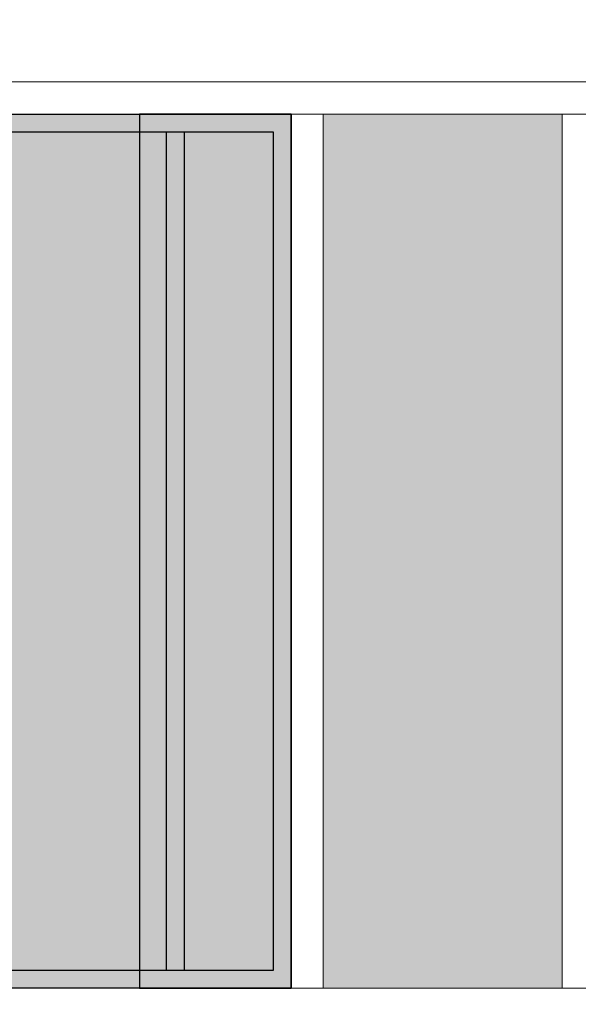
# Model space of a CAD drawing. Units: metres. Extents: x 0 to 786, y -89 to 156.
# Drawn here: x 608 to 612, y 85 to 91 of the extents above; entities that cross this region are included whole.
import ezdxf

# ---------------------------------------------------------------- set-up
doc = ezdxf.new("R2010")
doc.units = ezdxf.units.M
doc.linetypes.add('CONTINU', pattern=[0])
doc.linetypes.add('CONTINUO', pattern=[0])
doc.layers.add('ARQ-Cobertura', color=3, linetype='Continuous', lineweight=0)
doc.layers.add('ÁRVORE', color=92, linetype='Continuous', lineweight=15)
for name, color, linetype in [('ARQ-cota 75', 1, 'Continuous'), ('arq-HATCH CONC', 252, 'Continuous'), ('JARDIM', 64, 'CONTINUO'), ('PERGOLA', 8, 'CONTINU')]:
    doc.layers.add(name, color=color, linetype=linetype)

# ---------------------------------------------------------------- blocks, each defined once
blk = doc.blocks.new('PERGOLA')
at = {"layer": 'PERGOLA'}
for p, q in [((109585.9825, -73590.1079), (109585.9825, -73585.2079)), ((109585.9825, -73585.2079), (109605.4825, -73585.2079)), ((109586.0825, -73590.0079), (109586.0825, -73585.3079)), ((109586.0825, -73585.3079), (109605.3825, -73585.3079)), ((109586.5825, -73590.0079), (109586.5825, -73585.3079)), ((109586.6825, -73590.0079), (109586.6825, -73585.3079)), ((109605.3825, -73590.0079), (109586.0825, -73590.0079)), ((109605.4825, -73590.1079), (109585.9825, -73590.1079))]:
    blk.add_line(p, q, dxfattribs=at)
blk = doc.blocks.new('JARDIMADM')
at = {"layer": 'JARDIM'}
blk.add_lwpolyline([(-2537074.8541, 1743269.8417), (-2537091.8541, 1743269.8417), (-2537091.8541, 1743274.7417), (-2537074.8541, 1743274.7417)], close=True, dxfattribs=at)

msp = doc.modelspace()

# ---------------------------------------------------------------- hatches: boundary and pattern name
at = {"layer": 'arq-HATCH CONC'}
h = msp.add_hatch(color=256, dxfattribs=at)
h.dxf.hatch_style = 1
h.paths.add_polyline_path([(525.148, 120.7715), (526.4881, 120.7715), (526.4881, 115.8715), (525.148, 115.8715)])
h.paths.add_polyline_path([(548.9481, 120.7715), (550.2881, 120.7715), (550.2881, 115.8715), (548.9481, 115.8715)])
h.paths.add_polyline_path([(571.1481, 120.7715), (572.4881, 120.7715), (572.4881, 115.8715), (571.1481, 115.8715)])
h.paths.add_polyline_path([(577.7481, 120.7715), (579.0881, 120.7715), (579.0881, 115.8715), (577.7481, 115.8715)])
h.paths.add_polyline_path([(585.1384, 120.7715), (587.7881, 120.7715), (587.7881, 115.8715), (585.1384, 115.8715)])
h.paths.add_polyline_path([(572.6681, 115.6915), (577.568, 115.6915), (577.568, 114.3515), (572.6681, 114.3515)])
h.paths.add_polyline_path([(572.6681, 97.7915), (577.5681, 97.7915), (577.5681, 95.4515), (572.6681, 95.4515)])
h.paths.add_polyline_path([(572.6681, 79.9915), (577.568, 79.9915), (577.568, 76.8515), (572.6681, 76.8515)])
h.paths.add_polyline_path([(572.668, 59.5915), (577.568, 59.5915), (577.568, 58.251), (572.668, 58.251)])
h.paths.add_polyline_path([(572.668, 41.6915), (577.568, 41.6915), (577.568, 39.3515), (572.668, 39.3515)])
h.paths.add_polyline_path([(565.048, 28.9715), (567.3881, 28.9715), (567.3881, 24.0715), (565.048, 24.0715)])
h.paths.add_polyline_path([(554.048, 28.9715), (555.388, 28.9715), (555.388, 24.0715), (554.048, 24.0715)])
h.paths.add_polyline_path([(582.8481, 28.9715), (585.188, 28.9715), (585.188, 24.0715), (582.8481, 24.0715)])
h.paths.add_polyline_path([(600.048, 28.9715), (601.388, 28.9715), (601.388, 24.0715), (600.048, 24.0715)])
h.paths.add_polyline_path([(620.298, 28.9715), (621.638, 28.9715), (621.638, 24.0715), (620.298, 24.0715)])
h.paths.add_polyline_path([(638.948, 28.9715), (640.3282, 28.9715), (640.3282, 24.0715), (638.948, 24.0715)])
h.paths.add_polyline_path([(587.9481, 90.1715), (590.2881, 90.1715), (590.2881, 85.2715), (587.9481, 85.2715)])
h.paths.add_polyline_path([(610.1481, 90.1715), (611.4881, 90.1715), (611.4881, 85.2715), (610.1481, 85.2715)])
h.paths.add_polyline_path([(631.3481, 90.1715), (633.6881, 90.1715), (633.6881, 85.2715), (631.3481, 85.2715)])
h.paths.add_polyline_path([(649.1481, 90.1715), (651.4881, 90.1715), (651.4881, 85.2715), (649.1481, 85.2715)])
h.paths.add_polyline_path([(671.3481, 90.1715), (672.6381, 90.1715), (672.6381, 85.2715), (671.3481, 85.2715)])
h.paths.add_polyline_path([(689.9481, 90.1715), (692.7471, 90.1715), (692.7471, 85.2715), (689.9481, 85.2715)])
h.paths.add_polyline_path([(638.968, 102.8915), (643.8681, 102.8915), (643.8681, 100.5515), (638.968, 100.5515)])
h.paths.add_polyline_path([(638.9681, 119.8915), (643.8681, 119.8915), (643.8681, 118.5515), (638.9681, 118.5515)])
h.paths.add_polyline_path([(638.9681, 138.1692), (643.8681, 138.1692), (643.8681, 136.2515), (638.9681, 136.2515)])
at = {"layer": 'ÁRVORE'}
h = msp.add_hatch(dxfattribs=at)
h.set_pattern_fill('AR-SAND', color=256, scale=0.004, angle=90)
h.set_pattern_definition([(127.5, (-2536482.73609, 1743360.01314), (-0.195765294932, -0.006400125184), [0, -0.154432, 0, -0.17272, 0, -0.1651]), (97.5, (-2536482.73609, 1743360.01314), (-0.286730040227, 0.179809313255), [0, -0.083312, 0, -0.139192, 0, -0.05334]), (57.5, (-2536482.73609, 1743359.88817), (-0.000574873871, 0.316396948097), [0, -0.0508, 0, -0.18288, 0, -0.23876]), (47.5, (-2536482.73609, 1743359.88817), (-0.089171729303, 0.30542258099), [0, -0.0254, 0, -0.119888, 0, -0.13716])])
h.paths.add_polyline_path([(592.118, 90.1715), (609.118, 90.1715), (609.118, 85.2715), (592.118, 85.2715)])
h = msp.add_hatch(dxfattribs=at)
h.set_pattern_fill('AR-SAND', color=256, scale=0.002, angle=-90)
h.set_pattern_definition([(307.5, (-716.10034, 3199.36876), (0.0978826475, 0.0032000626), [0, -0.077216, 0, -0.08636, 0, -0.08255]), (277.5, (-716.10034, 3199.36876), (0.14336502, -0.0899046566), [0, -0.041656, 0, -0.069596, 0, -0.02667]), (237.5, (-716.10034, 3199.431246), (0.000287437, -0.158198474), [0, -0.0254, 0, -0.09144, 0, -0.11938]), (227.5, (-716.10034, 3199.43125), (0.0445858647, -0.1527112905), [0, -0.0127, 0, -0.059944, 0, -0.06858])])
h.paths.add_polyline_path([(609.118, 90.1715), (609.118, 85.2715), (609.9681, 85.2715), (609.9681, 90.1715)])

# ---------------------------------------------------------------- linework, layer by layer
at = {"layer": 'ARQ-Cobertura'}
for p, q in [((587.9481, 90.3515), (633.6881, 90.3515)), ((587.7681, 90.1715), (633.8681, 90.1715)), ((609.9681, 90.1715), (609.9681, 85.2715)), ((610.1481, 90.1715), (610.1481, 85.2715)), ((611.4881, 90.1715), (611.4881, 85.2715)), ((689.7681, 85.2715), (587.7681, 85.2715))]:
    msp.add_line(p, q, dxfattribs=at)
at = {"layer": 'JARDIM'}
msp.add_lwpolyline([(592.118, 90.1715), (609.118, 90.1715), (609.118, 85.2715), (592.118, 85.2715)], close=True, dxfattribs=at)
at = {"layer": 'JARDIM', "linetype": 'CONTINUO'}
msp.add_lwpolyline([(609.118, 90.1715), (609.118, 85.2715), (609.9681, 85.2715), (609.9681, 90.1715)], close=True, dxfattribs=at)

# ---------------------------------------------------------------- block references
at = {"layer": 'ARQ-Cobertura', "rotation": 180}
msp.add_blockref('JARDIMADM', (-2536482.7361, 1743360.0131), dxfattribs=at)
at = {"layer": 'ARQ-cota 75', "color": 251, "ltscale": 0.02, "zscale": 25.4, "rotation": 180}
msp.add_blockref('PERGOLA', (110195.9505, -73499.9365), dxfattribs=at)

doc.saveas('drawing.dxf')
